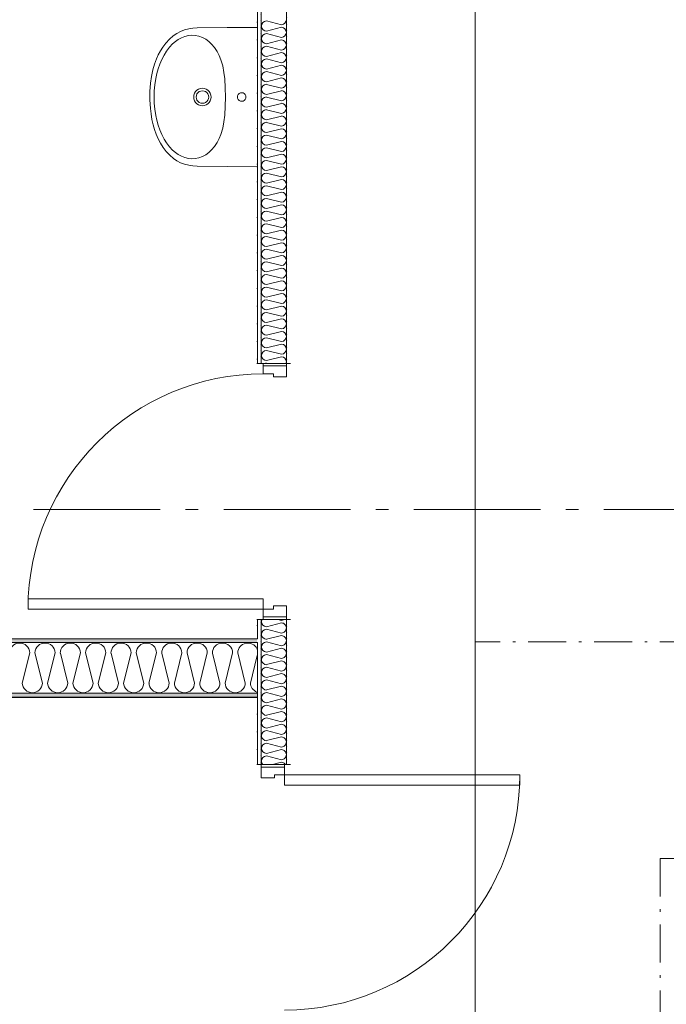
# Model space of a CAD drawing. Units: millimetres. Extents: x 27425 to 136625, y -66423 to 11019.
# Drawn here: x 103120 to 105671, y -9533 to -5648 of the extents above; entities that cross this region are included whole.
import ezdxf

# ---------------------------------------------------------------- set-up
doc = ezdxf.new("R2010")
doc.units = ezdxf.units.MM
doc.header["$LTSCALE"] = 0.5
doc.header["$MEASUREMENT"] = 0
for name, pattern in [('Akselinje', [1500, 1000, -200, 100, -200]), ('Over snittplan', [520, 300, -100, 20, -100]), ('PLINE', [0])]:
    doc.linetypes.add(name, pattern=pattern)
for name, color, linetype in [('234- Vinduer_ dører_ porter(Nye konstruksjoner)', 7, 'Continuous'), ('236- Innvendig kledning og overflate(Nye konstruksjoner)', 7, 'Continuous'), ('242- Ikke-bærende innervegger (Skravur)(Nye konstruksjoner)', 7, 'Continuous'), ('242- Ikke-bærende innervegger(Nye konstruksjoner)', 7, 'Continuous'), ('244- Vinduer_ dører_ foldevegger(Nye konstruksjoner)', 7, 'Continuous'), ('251- Frittbærende dekker(Nye konstruksjoner)', 7, 'Continuous'), ('315- Utstyr for sanitærinstallasjoner(Nye konstruksjoner)', 7, 'Continuous'), ('822- Modullinjer bygning(Nye konstruksjoner)', 7, 'Continuous'), ('_Rømning fluktruter(Nye konstruksjoner)', 7, 'Continuous')]:
    doc.layers.add(name, color=color, linetype=linetype)
doc.linetypes.add('Fasade_Snitt markør copy copy', pattern='A,0,[3,220118 Osane Flerbrukshall PRO 1et1.Shx,S=15.873016,R=0,X=0,Y=0],-2000,0', length=2000)
pattern_1 = [(0, (-1889.67, -72578.16), (0, 70), [])]
pattern_2 = [(270, (-1889.667, -72578.16), (43.30127, 0), [0, -25]), (270, (-1868.016, -72590.66), (43.30127, 0), [0, -25])]

msp = doc.modelspace()

# ---------------------------------------------------------------- hatches: boundary and pattern name
at = {"layer": '242- Ikke-bærende innervegger (Skravur)(Nye konstruksjoner)', "linetype": 'Continuous', "lineweight": 9}
h = msp.add_hatch(dxfattribs=at)
h.set_pattern_fill('Prikker_tett', style=0, pattern_type=2)
h.set_pattern_definition(pattern_2)
h.paths.add_polyline_path([(104173.2, -5230.6), (104173.2, -7004.4), (104188.2, -7004.4), (104188.2, -5230.6)])
h = msp.add_hatch(dxfattribs=at)
h.set_pattern_fill('Membran', style=0, pattern_type=2)
h.set_pattern_definition(pattern_1)
h.paths.add_polyline_path([(104058.2, -5347.6), (104056.2, -5347.6), (104056.2, -7004.4), (104058.2, -7004.4)])
h = msp.add_hatch(dxfattribs=at)
h.set_pattern_fill('Prikker_tett', style=0, pattern_type=2)
h.set_pattern_definition(pattern_2)
h.paths.add_polyline_path([(104058.2, -5345.6), (104058.2, -7004.4), (104073.2, -7004.4), (104073.2, -5345.6)])
h = msp.add_hatch(dxfattribs=at)
h.set_pattern_fill('Membran', style=0, pattern_type=2)
h.set_pattern_definition(pattern_1)
h.paths.add_polyline_path([(104058.2, -8014.4), (104056.2, -8014.4), (104056.2, -8088.6), (104058.2, -8088.6)])
h = msp.add_hatch(dxfattribs=at)
h.set_pattern_fill('Prikker_tett', style=0, pattern_type=2)
h.set_pattern_definition(pattern_2)
h.paths.add_polyline_path([(104073.2, -8014.4), (104058.2, -8014.4), (104058.2, -8090.6), (104073.2, -8090.6)])
h = msp.add_hatch(dxfattribs=at)
h.set_pattern_fill('Prikker_tett', style=0, pattern_type=2)
h.set_pattern_definition(pattern_2)
h.paths.add_polyline_path([(104173.2, -8014.4), (104173.2, -8587), (104188.2, -8587), (104188.2, -8014.4)])
h = msp.add_hatch(dxfattribs=at)
h.set_pattern_fill('Membran', style=0, pattern_type=2)
h.set_pattern_definition(pattern_1)
h.paths.add_polyline_path([(104056.2, -8088.6), (101409.9, -8088.6), (101409.9, -8090.6), (104056.2, -8090.6)])
h = msp.add_hatch(dxfattribs=at)
h.set_pattern_fill('Prikker_tett', style=0, pattern_type=2)
h.set_pattern_definition(pattern_2)
h.paths.add_polyline_path([(104056.2, -8090.6), (101409.9, -8090.6), (101409.9, -8105.6), (104056.2, -8105.6)])
h = msp.add_hatch(dxfattribs=at)
h.set_pattern_fill('Membran', style=0, pattern_type=2)
h.set_pattern_definition(pattern_1)
h.paths.add_polyline_path([(104058.2, -8090.6), (104058.2, -8088.6), (104056.2, -8088.6), (104056.2, -8090.6)])
h = msp.add_hatch(dxfattribs=at)
h.set_pattern_fill('Prikker_tett', style=0, pattern_type=2)
h.set_pattern_definition(pattern_2)
h.paths.add_polyline_path([(104058.2, -8105.6), (104058.2, -8090.6), (104056.2, -8090.6), (104056.2, -8105.6)])
h = msp.add_hatch(dxfattribs=at)
h.set_pattern_fill('Prikker_tett', style=0, pattern_type=2)
h.set_pattern_definition(pattern_2)
h.paths.add_polyline_path([(104073.2, -8105.6), (104073.2, -8090.6), (104058.2, -8090.6), (104058.2, -8105.6)])
h = msp.add_hatch(dxfattribs=at)
h.set_pattern_fill('Prikker_tett', style=0, pattern_type=2)
h.set_pattern_definition(pattern_2)
h.paths.add_polyline_path([(104058.2, -8105.6), (104058.2, -8587), (104073.2, -8587), (104073.2, -8105.6)])
h = msp.add_hatch(dxfattribs=at)
h.set_pattern_fill('Prikker_tett', style=0, pattern_type=2)
h.set_pattern_definition(pattern_2)
h.paths.add_polyline_path([(101409.9, -8320.6), (104056.2, -8320.6), (104056.2, -8305.6), (101409.9, -8305.6)])
h = msp.add_hatch(dxfattribs=at)
h.set_pattern_fill('Prikker_tett', style=0, pattern_type=2)
h.set_pattern_definition(pattern_2)
h.paths.add_polyline_path([(104058.2, -8320.6), (104058.2, -8305.6), (104056.2, -8305.6), (104056.2, -8320.6)])
h = msp.add_hatch(dxfattribs=at)
h.set_pattern_fill('Membran', style=0, pattern_type=2)
h.set_pattern_definition(pattern_1)
h.paths.add_polyline_path([(101409.9, -8322.6), (104056.2, -8322.6), (104056.2, -8320.6), (101409.9, -8320.6)])
h = msp.add_hatch(dxfattribs=at)
h.set_pattern_fill('Membran', style=0, pattern_type=2)
h.set_pattern_definition(pattern_1)
h.paths.add_polyline_path([(104058.2, -8322.6), (104058.2, -8320.6), (104056.2, -8320.6), (104056.2, -8322.6)])
h = msp.add_hatch(dxfattribs=at)
h.set_pattern_fill('Membran', style=0, pattern_type=2)
h.set_pattern_definition(pattern_1)
h.paths.add_polyline_path([(104056.2, -8587), (104058.2, -8587), (104058.2, -8322.6), (104056.2, -8322.6)])

# ---------------------------------------------------------------- linework, layer by layer
at = {"layer": '234- Vinduer_ dører_ porter(Nye konstruksjoner)', "color": 7, "linetype": 'PLINE', "lineweight": 9}
for p, q in [((104081.2, -7045.4), (104081.2, -7004.4)), ((104081.2, -7014.4), (104173.2, -7014.4)), ((104173.2, -7057.4), (104173.2, -7004.4)), ((104121.2, -7045.4), (104081.2, -7045.4)), ((104121.2, -7057.4), (104121.2, -7045.4)), ((104173.2, -7057.4), (104121.2, -7057.4)), ((104081.2, -7933.4), (103153.2, -7933.4)), ((103153.2, -7933.4), (103153.2, -7973.4)), ((104081.2, -8014.4), (104081.2, -7933.4)), ((104121.2, -7973.4), (104121.2, -7961.4)), ((104121.2, -7961.4), (104173.2, -7961.4)), ((104173.2, -7961.4), (104173.2, -8014.4)), ((103153.2, -7973.4), (104121.2, -7973.4)), ((104173.2, -8004.4), (104081.2, -8004.4)), ((104073.2, -8640), (104073.2, -8587)), ((104073.2, -8597), (104165.2, -8597)), ((104165.2, -8587), (104165.2, -8668)), ((104125.2, -8640), (104073.2, -8640)), ((105093.2, -8628), (104125.2, -8628)), ((104125.2, -8628), (104125.2, -8640)), ((105093.2, -8668), (105093.2, -8628)), ((104165.2, -8668), (105093.2, -8668))]:
    msp.add_line(p, q, dxfattribs=at)
for centre, start, end in [((104081.2, -7973.4), 90, 180), ((104165.2, -8628), 270, 0)]:
    msp.add_arc(centre, 928, start, end, dxfattribs=at)
at = {"layer": '236- Innvendig kledning og overflate(Nye konstruksjoner)', "color": 7, "linetype": 'PLINE', "lineweight": 9}
for p, q in [((104058.2, -5345.6), (104058.2, -7004.4)), ((104073.2, -7004.4), (104056.2, -7004.4)), ((104188.2, -7004.4), (104173.2, -7004.4)), ((104073.2, -8014.4), (104056.2, -8014.4)), ((104058.2, -8014.4), (104058.2, -8090.6)), ((104188.2, -8014.4), (104173.2, -8014.4)), ((104058.2, -8090.6), (99555.8, -8090.6)), ((104058.2, -8105.6), (104058.2, -8587)), ((98010, -8322.6), (104056.2, -8322.6)), ((104056.2, -8587), (104073.2, -8587)), ((104173.2, -8587), (104188.2, -8587))]:
    msp.add_line(p, q, dxfattribs=at)
at = {"layer": '242- Ikke-bærende innervegger (Skravur)(Nye konstruksjoner)', "color": 7, "linetype": 'PLINE', "lineweight": 9}
for p, q in [((104093.3, -5653.2), (104153.1, -5668.1)), ((104073.2, -5691.1), (104073.2, -5693.1)), ((104093.3, -5703.2), (104153.1, -5718.1)), ((104153.1, -5678.2), (104094.5, -5692.8)), ((104173.2, -5678.2), (104173.2, -5680.2)), ((104153.1, -5728.2), (104093.3, -5743.1)), ((104093.3, -5753.2), (104153.1, -5768.1)), ((104153.1, -5778.2), (104094.5, -5792.8)), ((104173.2, -5778.2), (104173.2, -5780.2)), ((104073.2, -5791.1), (104073.2, -5793.1)), ((104093.3, -5803.2), (104153.1, -5818.1)), ((104153.1, -5828.2), (104093.3, -5843.1)), ((104093.3, -5853.2), (104153.1, -5868.1)), ((104073.2, -5891.1), (104073.2, -5893.1)), ((104093.3, -5903.2), (104153.1, -5918.1)), ((104153.1, -5878.2), (104094.5, -5892.8)), ((104173.2, -5878.2), (104173.2, -5880.2)), ((104153.1, -5928.2), (104093.3, -5943.1)), ((104093.3, -5953.2), (104153.1, -5968.1)), ((104153.1, -5978.2), (104094.5, -5992.8)), ((104173.2, -5978.2), (104173.2, -5980.2)), ((104073.2, -5991.1), (104073.2, -5993.1)), ((104093.3, -6003.2), (104153.1, -6018.1)), ((104153.1, -6028.2), (104093.3, -6043.1)), ((104093.3, -6053.2), (104153.1, -6068.1)), ((104073.2, -6091.1), (104073.2, -6093.1)), ((104153.1, -6078.2), (104094.5, -6092.8)), ((104173.2, -6078.2), (104173.2, -6080.2)), ((104093.3, -6103.2), (104153.1, -6118.1)), ((104153.1, -6128.2), (104093.3, -6143.1)), ((104093.3, -6153.2), (104153.1, -6168.1)), ((104073.2, -6191.1), (104073.2, -6193.1)), ((104093.3, -6203.2), (104153.1, -6218.1)), ((104153.1, -6178.2), (104094.5, -6192.8)), ((104173.2, -6178.2), (104173.2, -6180.2)), ((104153.1, -6228.2), (104093.3, -6243.1)), ((104093.3, -6253.2), (104153.1, -6268.1)), ((104073.2, -6291.1), (104073.2, -6293.1)), ((104153.1, -6278.2), (104094.5, -6292.8)), ((104173.2, -6278.2), (104173.2, -6280.2)), ((104093.3, -6303.2), (104153.1, -6318.1)), ((104153.1, -6328.2), (104093.3, -6343.1)), ((104093.3, -6353.2), (104153.1, -6368.1)), ((104073.2, -6391.1), (104073.2, -6393.1)), ((104093.3, -6403.2), (104153.1, -6418.1)), ((104153.1, -6378.2), (104094.5, -6392.8)), ((104173.2, -6378.2), (104173.2, -6380.2)), ((104153.1, -6428.2), (104093.3, -6443.1)), ((104093.3, -6453.2), (104153.1, -6468.1)), ((104153.1, -6478.2), (104094.5, -6492.8)), ((104173.2, -6478.2), (104173.2, -6480.2)), ((104073.2, -6491.1), (104073.2, -6493.1)), ((104093.3, -6503.2), (104153.1, -6518.1)), ((104153.1, -6528.2), (104093.3, -6543.1)), ((104093.3, -6553.2), (104153.1, -6568.1)), ((104073.2, -6591.1), (104073.2, -6593.1)), ((104093.3, -6603.2), (104153.1, -6618.1)), ((104153.1, -6578.2), (104094.5, -6592.8)), ((104173.2, -6578.2), (104173.2, -6580.2)), ((104153.1, -6628.2), (104093.3, -6643.1)), ((104093.3, -6653.2), (104153.1, -6668.1)), ((104153.1, -6678.2), (104094.5, -6692.8)), ((104173.2, -6678.2), (104173.2, -6680.2)), ((104073.2, -6691.1), (104073.2, -6693.1)), ((104093.3, -6703.2), (104153.1, -6718.1)), ((104153.1, -6728.2), (104093.3, -6743.1)), ((104093.3, -6753.2), (104153.1, -6768.1)), ((104073.2, -6791.1), (104073.2, -6793.1)), ((104153.1, -6778.2), (104094.5, -6792.8)), ((104173.2, -6778.2), (104173.2, -6780.2)), ((104093.3, -6803.2), (104153.1, -6818.1)), ((104153.1, -6828.2), (104093.3, -6843.1)), ((104093.3, -6853.2), (104153.1, -6868.1)), ((104073.2, -6891.1), (104073.2, -6893.1)), ((104093.3, -6903.2), (104153.1, -6918.1)), ((104153.1, -6878.2), (104094.5, -6892.8)), ((104173.2, -6878.2), (104173.2, -6880.2)), ((104153.1, -6928.2), (104093.3, -6943.1)), ((104093.3, -6953.2), (104153.1, -6968.1)), ((104073.2, -6991.1), (104073.2, -6993.1)), ((104153.1, -6978.2), (104094.5, -6992.8)), ((104093.3, -7003.2), (104098.3, -7004.4)), ((104075.7, -8015.7), (104074.2, -8023.1)), ((104074.2, -8023.1), (104075.7, -8030.6)), ((104076.5, -8014.4), (104075.7, -8015.7)), ((104075.7, -8030.6), (104079.8, -8037)), ((104079.8, -8037), (104085.9, -8041.3)), ((104085.9, -8041.3), (104093.3, -8043.1)), ((104153.1, -8028.2), (104093.3, -8043.1)), ((104138.3, -8014.4), (104153.1, -8018.1)), ((104153.1, -8018.1), (104156.9, -8017.6)), ((104156.9, -8028.7), (104153.1, -8028.2)), ((104156.9, -8017.6), (104160.5, -8016.3)), ((104160.5, -8029.9), (104156.9, -8028.7)), ((104160.5, -8016.3), (104163.8, -8014.4)), ((104163.8, -8031.8), (104160.5, -8029.9)), ((104163.8, -8014.4), (104163.9, -8014.4)), ((104166.7, -8034.3), (104163.8, -8031.8)), ((104169, -8037.3), (104166.7, -8034.3)), ((104170.8, -8040.7), (104169, -8037.3)), ((104171.9, -8044.3), (104170.8, -8040.7)), ((104075.5, -8066.1), (104074.2, -8073.7)), ((104074.2, -8073.7), (104076, -8081.3)), ((104079.6, -8059.5), (104075.5, -8066.1)), ((104085.8, -8055), (104079.6, -8059.5)), ((104093.3, -8053.2), (104085.8, -8055)), ((104093.3, -8053.2), (104153.1, -8068.1)), ((104153.1, -8078.2), (104094.5, -8092.8)), ((104153.1, -8068.1), (104156.9, -8067.6)), ((104156.9, -8078.7), (104153.1, -8078.2)), ((104156.9, -8067.6), (104160.5, -8066.3)), ((104160.5, -8079.9), (104156.9, -8078.7)), ((104160.5, -8066.3), (104163.8, -8064.4)), ((104163.8, -8081.8), (104160.5, -8079.9)), ((104163.8, -8064.4), (104166.7, -8062)), ((104166.7, -8062), (104169, -8059)), ((104169, -8059), (104170.8, -8055.6)), ((104170.8, -8055.6), (104171.9, -8051.9)), ((104172.2, -8048.1), (104171.9, -8044.3)), ((104171.9, -8051.9), (104172.2, -8048.1)), ((104173.2, -8078.2), (104173.2, -8080.2)), ((103284.4, -8105.6), (103280.4, -8105.6)), ((103484.4, -8105.6), (103480.4, -8105.6)), ((103684.4, -8105.6), (103680.4, -8105.6)), ((104073.2, -8091.1), (104073.2, -8093.1)), ((104075.7, -8115.7), (104074.2, -8123.1)), ((104079.8, -8109.3), (104075.7, -8115.7)), ((104076, -8081.3), (104080.4, -8087.6)), ((104085.9, -8104.9), (104079.8, -8109.3)), ((104080.4, -8087.6), (104086.9, -8091.7)), ((104093.3, -8103.2), (104085.9, -8104.9)), ((104086.9, -8091.7), (104094.5, -8093.1)), ((104093.3, -8103.2), (104153.1, -8118.1)), ((104153.1, -8118.1), (104156.9, -8117.6)), ((104156.9, -8117.6), (104160.5, -8116.3)), ((104160.5, -8116.3), (104163.8, -8114.4)), ((104166.7, -8084.3), (104163.8, -8081.8)), ((104163.8, -8114.4), (104166.7, -8112)), ((104169, -8087.3), (104166.7, -8084.3)), ((104166.7, -8112), (104169, -8109)), ((104170.8, -8090.7), (104169, -8087.3)), ((104169, -8109), (104170.8, -8105.6)), ((104171.9, -8094.3), (104170.8, -8090.7)), ((104170.8, -8105.6), (104171.9, -8101.9)), ((104172.2, -8098.1), (104171.9, -8094.3)), ((104171.9, -8101.9), (104172.2, -8098.1)), ((103160.3, -8145.7), (103130.4, -8265.4)), ((103210.3, -8265.4), (103180.4, -8145.7)), ((103260.3, -8145.7), (103230.4, -8265.4)), ((103310.3, -8265.4), (103281, -8148.1)), ((103360.3, -8145.7), (103330.4, -8265.4)), ((103410.3, -8265.4), (103380.4, -8145.7)), ((103460.3, -8145.7), (103430.4, -8265.4)), ((103510.3, -8265.4), (103481, -8148.1)), ((103560.3, -8145.7), (103530.4, -8265.4)), ((103610.3, -8265.4), (103580.4, -8145.7)), ((103660.3, -8145.7), (103630.4, -8265.4)), ((103710.3, -8265.4), (103681, -8148.1)), ((103760.3, -8145.7), (103730.4, -8265.4)), ((103810.3, -8265.4), (103780.4, -8145.7)), ((103860.3, -8145.7), (103830.4, -8265.4)), ((103910.3, -8265.4), (103881, -8148.1)), ((103960.3, -8145.7), (103930.4, -8265.4)), ((104010.3, -8265.4), (103980.4, -8145.7)), ((104056.8, -8131), (104056.2, -8130.2)), ((104058.2, -8154.1), (104056.2, -8162.1)), ((104058.2, -8137), (104056.8, -8131)), ((104074.2, -8123.1), (104075.7, -8130.6)), ((104075.7, -8130.6), (104079.8, -8137)), ((104085.8, -8155), (104079.6, -8159.5)), ((104079.8, -8137), (104085.9, -8141.3)), ((104093.3, -8153.2), (104085.8, -8155)), ((104085.9, -8141.3), (104093.3, -8143.1)), ((104153.1, -8128.2), (104093.3, -8143.1)), ((104093.3, -8153.2), (104153.1, -8168.1)), ((104156.9, -8128.7), (104153.1, -8128.2)), ((104160.5, -8129.9), (104156.9, -8128.7)), ((104163.8, -8131.8), (104160.5, -8129.9)), ((104166.7, -8134.3), (104163.8, -8131.8)), ((104169, -8137.3), (104166.7, -8134.3)), ((104170.8, -8140.7), (104169, -8137.3)), ((104169, -8159), (104170.8, -8155.6)), ((104171.9, -8144.3), (104170.8, -8140.7)), ((104170.8, -8155.6), (104171.9, -8151.9)), ((104172.2, -8148.1), (104171.9, -8144.3)), ((104171.9, -8151.9), (104172.2, -8148.1)), ((104056.2, -8162.1), (104030.4, -8265.4)), ((104073.2, -8191.1), (104073.2, -8193.1)), ((104075.5, -8166.1), (104074.2, -8173.7)), ((104074.2, -8173.7), (104076, -8181.3)), ((104079.6, -8159.5), (104075.5, -8166.1)), ((104076, -8181.3), (104080.4, -8187.6)), ((104080.4, -8187.6), (104086.9, -8191.7)), ((104086.9, -8191.7), (104094.5, -8193.1)), ((104153.1, -8178.2), (104094.5, -8192.8)), ((104153.1, -8168.1), (104156.9, -8167.6)), ((104156.9, -8178.7), (104153.1, -8178.2)), ((104156.9, -8167.6), (104160.5, -8166.3)), ((104160.5, -8179.9), (104156.9, -8178.7)), ((104160.5, -8166.3), (104163.8, -8164.4)), ((104163.8, -8181.8), (104160.5, -8179.9)), ((104163.8, -8164.4), (104166.7, -8162)), ((104166.7, -8184.3), (104163.8, -8181.8)), ((104166.7, -8162), (104169, -8159)), ((104169, -8187.3), (104166.7, -8184.3)), ((104170.8, -8190.7), (104169, -8187.3)), ((104171.9, -8194.3), (104170.8, -8190.7)), ((104172.2, -8198.1), (104171.9, -8194.3)), ((104173.2, -8178.2), (104173.2, -8180.2)), ((104075.7, -8215.7), (104074.2, -8223.1)), ((104074.2, -8223.1), (104075.7, -8230.6)), ((104079.8, -8209.3), (104075.7, -8215.7)), ((104075.7, -8230.6), (104079.8, -8237)), ((104085.9, -8204.9), (104079.8, -8209.3)), ((104093.3, -8203.2), (104085.9, -8204.9)), ((104093.3, -8203.2), (104153.1, -8218.1)), ((104153.1, -8228.2), (104093.3, -8243.1)), ((104153.1, -8218.1), (104156.9, -8217.6)), ((104156.9, -8228.7), (104153.1, -8228.2)), ((104156.9, -8217.6), (104160.5, -8216.3)), ((104160.5, -8229.9), (104156.9, -8228.7)), ((104160.5, -8216.3), (104163.8, -8214.4)), ((104163.8, -8231.8), (104160.5, -8229.9)), ((104163.8, -8214.4), (104166.7, -8212)), ((104166.7, -8234.3), (104163.8, -8231.8)), ((104166.7, -8212), (104169, -8209)), ((104169, -8237.3), (104166.7, -8234.3)), ((104169, -8209), (104170.8, -8205.6)), ((104170.8, -8205.6), (104171.9, -8201.9)), ((104171.9, -8201.9), (104172.2, -8198.1)), ((104075.5, -8266.1), (104074.2, -8273.7)), ((104074.2, -8273.7), (104076, -8281.3)), ((104079.6, -8259.5), (104075.5, -8266.1)), ((104085.8, -8255), (104079.6, -8259.5)), ((104079.8, -8237), (104085.9, -8241.3)), ((104093.3, -8253.2), (104085.8, -8255)), ((104085.9, -8241.3), (104093.3, -8243.1)), ((104093.3, -8253.2), (104153.1, -8268.1)), ((104153.1, -8268.1), (104156.9, -8267.6)), ((104156.9, -8267.6), (104160.5, -8266.3)), ((104160.5, -8266.3), (104163.8, -8264.4)), ((104163.8, -8264.4), (104166.7, -8262)), ((104166.7, -8262), (104169, -8259)), ((104170.8, -8240.7), (104169, -8237.3)), ((104169, -8259), (104170.8, -8255.6)), ((104171.9, -8244.3), (104170.8, -8240.7)), ((104170.8, -8255.6), (104171.9, -8251.9)), ((104172.2, -8248.1), (104171.9, -8244.3)), ((104171.9, -8251.9), (104172.2, -8248.1)), ((103310.3, -8305.6), (103306.3, -8305.6)), ((103510.3, -8305.6), (103506.3, -8305.6)), ((103710.3, -8305.6), (103706.3, -8305.6)), ((103910.3, -8305.6), (103906.3, -8305.6)), ((104056.2, -8300.9), (104058.2, -8301.5)), ((104073.2, -8291.1), (104073.2, -8293.1)), ((104079.8, -8309.3), (104075.7, -8315.7)), ((104076, -8281.3), (104080.4, -8287.6)), ((104085.9, -8304.9), (104079.8, -8309.3)), ((104080.4, -8287.6), (104086.9, -8291.7)), ((104093.3, -8303.2), (104085.9, -8304.9)), ((104086.9, -8291.7), (104094.5, -8293.1)), ((104093.3, -8303.2), (104153.1, -8318.1)), ((104153.1, -8278.2), (104094.5, -8292.8)), ((104156.9, -8278.7), (104153.1, -8278.2)), ((104160.5, -8279.9), (104156.9, -8278.7)), ((104163.8, -8281.8), (104160.5, -8279.9)), ((104166.7, -8284.3), (104163.8, -8281.8)), ((104163.8, -8314.4), (104166.7, -8312)), ((104169, -8287.3), (104166.7, -8284.3)), ((104166.7, -8312), (104169, -8309)), ((104170.8, -8290.7), (104169, -8287.3)), ((104169, -8309), (104170.8, -8305.6)), ((104171.9, -8294.3), (104170.8, -8290.7)), ((104170.8, -8305.6), (104171.9, -8301.9)), ((104172.2, -8298.1), (104171.9, -8294.3)), ((104171.9, -8301.9), (104172.2, -8298.1)), ((104173.2, -8278.2), (104173.2, -8280.2)), ((104075.7, -8315.7), (104074.2, -8323.1)), ((104074.2, -8323.1), (104075.7, -8330.6)), ((104075.7, -8330.6), (104079.8, -8337)), ((104079.8, -8337), (104085.9, -8341.3)), ((104085.9, -8341.3), (104093.3, -8343.1)), ((104153.1, -8328.2), (104093.3, -8343.1)), ((104153.1, -8318.1), (104156.9, -8317.6)), ((104156.9, -8328.7), (104153.1, -8328.2)), ((104156.9, -8317.6), (104160.5, -8316.3)), ((104160.5, -8329.9), (104156.9, -8328.7)), ((104160.5, -8316.3), (104163.8, -8314.4)), ((104163.8, -8331.8), (104160.5, -8329.9)), ((104166.7, -8334.3), (104163.8, -8331.8)), ((104169, -8337.3), (104166.7, -8334.3)), ((104170.8, -8340.7), (104169, -8337.3)), ((104171.9, -8344.3), (104170.8, -8340.7)), ((104170.8, -8355.6), (104171.9, -8351.9)), ((104172.2, -8348.1), (104171.9, -8344.3)), ((104171.9, -8351.9), (104172.2, -8348.1)), ((104073.2, -8391.1), (104073.2, -8393.1)), ((104075.5, -8366.1), (104074.2, -8373.7)), ((104074.2, -8373.7), (104076, -8381.3)), ((104079.6, -8359.5), (104075.5, -8366.1)), ((104076, -8381.3), (104080.4, -8387.6)), ((104085.8, -8355), (104079.6, -8359.5)), ((104080.4, -8387.6), (104086.9, -8391.7)), ((104093.3, -8353.2), (104085.8, -8355)), ((104093.3, -8353.2), (104153.1, -8368.1)), ((104153.1, -8378.2), (104094.5, -8392.8)), ((104153.1, -8368.1), (104156.9, -8367.6)), ((104156.9, -8378.7), (104153.1, -8378.2)), ((104156.9, -8367.6), (104160.5, -8366.3)), ((104160.5, -8379.9), (104156.9, -8378.7)), ((104160.5, -8366.3), (104163.8, -8364.4)), ((104163.8, -8381.8), (104160.5, -8379.9)), ((104163.8, -8364.4), (104166.7, -8362)), ((104166.7, -8384.3), (104163.8, -8381.8)), ((104166.7, -8362), (104169, -8359)), ((104169, -8387.3), (104166.7, -8384.3)), ((104169, -8359), (104170.8, -8355.6)), ((104170.8, -8390.7), (104169, -8387.3)), ((104171.9, -8394.3), (104170.8, -8390.7)), ((104173.2, -8378.2), (104173.2, -8380.2)), ((104075.7, -8415.7), (104074.2, -8423.1)), ((104074.2, -8423.1), (104075.7, -8430.6)), ((104079.8, -8409.3), (104075.7, -8415.7)), ((104085.9, -8404.9), (104079.8, -8409.3)), ((104093.3, -8403.2), (104085.9, -8404.9)), ((104086.9, -8391.7), (104094.5, -8393.1)), ((104093.3, -8403.2), (104153.1, -8418.1)), ((104153.1, -8428.2), (104093.3, -8443.1)), ((104153.1, -8418.1), (104156.9, -8417.6)), ((104156.9, -8428.7), (104153.1, -8428.2)), ((104156.9, -8417.6), (104160.5, -8416.3)), ((104160.5, -8429.9), (104156.9, -8428.7)), ((104160.5, -8416.3), (104163.8, -8414.4)), ((104163.8, -8431.8), (104160.5, -8429.9)), ((104163.8, -8414.4), (104166.7, -8412)), ((104166.7, -8412), (104169, -8409)), ((104169, -8409), (104170.8, -8405.6)), ((104170.8, -8405.6), (104171.9, -8401.9)), ((104172.2, -8398.1), (104171.9, -8394.3)), ((104171.9, -8401.9), (104172.2, -8398.1)), ((104075.5, -8466.1), (104074.2, -8473.7)), ((104079.6, -8459.5), (104075.5, -8466.1)), ((104075.7, -8430.6), (104079.8, -8437)), ((104085.8, -8455), (104079.6, -8459.5)), ((104079.8, -8437), (104085.9, -8441.3)), ((104093.3, -8453.2), (104085.8, -8455)), ((104085.9, -8441.3), (104093.3, -8443.1)), ((104093.3, -8453.2), (104153.1, -8468.1)), ((104153.1, -8468.1), (104156.9, -8467.6)), ((104156.9, -8467.6), (104160.5, -8466.3)), ((104160.5, -8466.3), (104163.8, -8464.4)), ((104166.7, -8434.3), (104163.8, -8431.8)), ((104163.8, -8464.4), (104166.7, -8462)), ((104169, -8437.3), (104166.7, -8434.3)), ((104166.7, -8462), (104169, -8459)), ((104170.8, -8440.7), (104169, -8437.3)), ((104169, -8459), (104170.8, -8455.6)), ((104171.9, -8444.3), (104170.8, -8440.7)), ((104170.8, -8455.6), (104171.9, -8451.9)), ((104172.2, -8448.1), (104171.9, -8444.3)), ((104171.9, -8451.9), (104172.2, -8448.1)), ((104073.2, -8491.1), (104073.2, -8493.1)), ((104074.2, -8473.7), (104076, -8481.3)), ((104076, -8481.3), (104080.4, -8487.6)), ((104085.9, -8504.9), (104079.8, -8509.3)), ((104080.4, -8487.6), (104086.9, -8491.7)), ((104093.3, -8503.2), (104085.9, -8504.9)), ((104086.9, -8491.7), (104094.5, -8493.1)), ((104093.3, -8503.2), (104153.1, -8518.1)), ((104153.1, -8478.2), (104094.5, -8492.8)), ((104156.9, -8478.7), (104153.1, -8478.2)), ((104160.5, -8479.9), (104156.9, -8478.7)), ((104163.8, -8481.8), (104160.5, -8479.9)), ((104166.7, -8484.3), (104163.8, -8481.8)), ((104169, -8487.3), (104166.7, -8484.3)), ((104170.8, -8490.7), (104169, -8487.3)), ((104169, -8509), (104170.8, -8505.6)), ((104171.9, -8494.3), (104170.8, -8490.7)), ((104170.8, -8505.6), (104171.9, -8501.9)), ((104172.2, -8498.1), (104171.9, -8494.3)), ((104171.9, -8501.9), (104172.2, -8498.1)), ((104075.7, -8515.7), (104074.2, -8523.1)), ((104074.2, -8523.1), (104075.7, -8530.6)), ((104079.8, -8509.3), (104075.7, -8515.7)), ((104075.7, -8530.6), (104079.8, -8537)), ((104079.8, -8537), (104085.9, -8541.3)), ((104085.9, -8541.3), (104093.3, -8543.1)), ((104153.1, -8528.2), (104093.3, -8543.1)), ((104153.1, -8518.1), (104156.9, -8517.6)), ((104156.9, -8528.7), (104153.1, -8528.2)), ((104156.9, -8517.6), (104160.5, -8516.3)), ((104160.5, -8529.9), (104156.9, -8528.7)), ((104160.5, -8516.3), (104163.8, -8514.4)), ((104163.8, -8531.8), (104160.5, -8529.9)), ((104163.8, -8514.4), (104166.7, -8512)), ((104166.7, -8534.3), (104163.8, -8531.8)), ((104166.7, -8512), (104169, -8509)), ((104169, -8537.3), (104166.7, -8534.3)), ((104170.8, -8540.7), (104169, -8537.3)), ((104171.9, -8544.3), (104170.8, -8540.7)), ((104172.2, -8548.1), (104171.9, -8544.3)), ((104075.5, -8566.1), (104074.2, -8573.7)), ((104074.2, -8573.7), (104076, -8581.3)), ((104079.6, -8559.5), (104075.5, -8566.1)), ((104076, -8581.3), (104080, -8587)), ((104085.8, -8555), (104079.6, -8559.5)), ((104093.3, -8553.2), (104085.8, -8555)), ((104093.3, -8553.2), (104153.1, -8568.1)), ((104153.1, -8578.2), (104117.9, -8587)), ((104153.1, -8568.1), (104156.9, -8567.6)), ((104156.9, -8578.7), (104153.1, -8578.2)), ((104156.9, -8567.6), (104160.5, -8566.3)), ((104160.5, -8579.9), (104156.9, -8578.7)), ((104160.5, -8566.3), (104163.8, -8564.4)), ((104163.8, -8581.8), (104160.5, -8579.9)), ((104163.8, -8564.4), (104166.7, -8562)), ((104166.7, -8584.3), (104163.8, -8581.8)), ((104166.7, -8562), (104169, -8559)), ((104168.8, -8587), (104166.7, -8584.3)), ((104169, -8559), (104170.8, -8555.6)), ((104170.8, -8555.6), (104171.9, -8551.9)), ((104171.9, -8551.9), (104172.2, -8548.1))]:
    msp.add_line(p, q, dxfattribs=at)
for centre, radius, start, end in [((104094.2, -5673.1), 20, 92.6252, 270.7332), ((104152.2, -5648.1), 20, 272.6252, 0), ((104094.2, -5723.1), 20, 92.6252, 267.3748), ((104152.2, -5698.1), 20, 0, 87.3748), ((104152.2, -5698.1), 20, 272.6252, 0), ((104152.2, -5748.1), 20, 0, 87.3748), ((104152.2, -5748.1), 20, 272.6252, 0), ((104094.2, -5773.1), 20, 92.6252, 270.7332), ((104152.2, -5798.1), 20, 0, 87.3748), ((104094.2, -5823.1), 20, 92.6252, 267.3748), ((104152.2, -5798.1), 20, 272.6252, 0), ((104094.2, -5873.1), 20, 92.6252, 270.7332), ((104152.2, -5848.1), 20, 0, 87.3748), ((104152.2, -5848.1), 20, 272.6252, 0), ((104094.2, -5923.1), 20, 92.6252, 267.3748), ((104152.2, -5898.1), 20, 0, 87.3748), ((104152.2, -5898.1), 20, 272.6252, 0), ((104152.2, -5948.1), 20, 0, 87.3748), ((104094.2, -5973.1), 20, 92.6252, 270.7332), ((104152.2, -5948.1), 20, 272.6252, 0), ((104152.2, -5998.1), 20, 0, 87.3748), ((104094.2, -6023.1), 20, 92.6252, 267.3748), ((104152.2, -5998.1), 20, 272.6252, 0), ((104094.2, -6073.1), 20, 92.6252, 270.7332), ((104152.2, -6048.1), 20, 0, 87.3748), ((104152.2, -6048.1), 20, 272.6252, 0), ((104152.2, -6098.1), 20, 0, 87.3748), ((104152.2, -6098.1), 20, 272.6252, 0), ((104094.2, -6123.1), 20, 92.6252, 267.3748), ((104152.2, -6148.1), 20, 0, 87.3748), ((104094.2, -6173.1), 20, 92.6252, 270.7332), ((104152.2, -6148.1), 20, 272.6252, 0), ((104094.2, -6223.1), 20, 92.6252, 267.3748), ((104152.2, -6198.1), 20, 0, 87.3748), ((104152.2, -6198.1), 20, 272.6252, 0), ((104094.2, -6273.1), 20, 92.6252, 270.7332), ((104152.2, -6248.1), 20, 0, 87.3748), ((104152.2, -6248.1), 20, 272.6252, 0), ((104152.2, -6298.1), 20, 0, 87.3748), ((104094.2, -6323.1), 20, 92.6252, 267.3748), ((104152.2, -6298.1), 20, 272.6252, 0), ((104152.2, -6348.1), 20, 0, 87.3748), ((104094.2, -6373.1), 20, 92.6252, 270.7332), ((104152.2, -6348.1), 20, 272.6252, 0), ((104094.2, -6423.1), 20, 92.6252, 267.3748), ((104152.2, -6398.1), 20, 0, 87.3748), ((104152.2, -6398.1), 20, 272.6252, 0), ((104152.2, -6448.1), 20, 0, 87.3748), ((104152.2, -6448.1), 20, 272.6252, 0), ((104094.2, -6473.1), 20, 92.6252, 270.7332), ((104152.2, -6498.1), 20, 0, 87.3748), ((104094.2, -6523.1), 20, 92.6252, 267.3748), ((104152.2, -6498.1), 20, 272.6252, 0), ((104094.2, -6573.1), 20, 92.6252, 270.7332), ((104152.2, -6548.1), 20, 0, 87.3748), ((104152.2, -6548.1), 20, 272.6252, 0), ((104094.2, -6623.1), 20, 92.6252, 267.3748), ((104152.2, -6598.1), 20, 0, 87.3748), ((104152.2, -6598.1), 20, 272.6252, 0), ((104152.2, -6648.1), 20, 0, 87.3748), ((104094.2, -6673.1), 20, 92.6252, 270.7332), ((104152.2, -6648.1), 20, 272.6252, 0), ((104152.2, -6698.1), 20, 0, 87.3748), ((104094.2, -6723.1), 20, 92.6252, 267.3748), ((104152.2, -6698.1), 20, 272.6252, 0), ((104094.2, -6773.1), 20, 92.6252, 270.7332), ((104152.2, -6748.1), 20, 0, 87.3748), ((104152.2, -6748.1), 20, 272.6252, 0), ((104152.2, -6798.1), 20, 0, 87.3748), ((104152.2, -6798.1), 20, 272.6252, 0), ((104094.2, -6823.1), 20, 92.6252, 267.3748), ((104152.2, -6848.1), 20, 0, 87.3748), ((104094.2, -6873.1), 20, 92.6252, 270.7332), ((104152.2, -6848.1), 20, 272.6252, 0), ((104094.2, -6923.1), 20, 92.6252, 267.3748), ((104152.2, -6898.1), 20, 0, 87.3748), ((104152.2, -6898.1), 20, 272.6252, 0), ((104094.2, -6973.1), 20, 92.6252, 270.7332), ((104152.2, -6948.1), 20, 0, 87.3748), ((104152.2, -6948.1), 20, 272.6252, 0), ((104152.2, -6998.1), 20, 0, 87.3748), ((104094.2, -7023.1), 20, 92.6252, 110.4233), ((104152.2, -6998.1), 20, 341.7683, 0), ((103120.4, -8147.6), 40, 2.6252, 180.7332), ((103220.4, -8147.6), 40, 2.6252, 177.3748), ((103320.4, -8147.6), 40, 2.6252, 180.7332), ((103420.4, -8147.6), 40, 2.6252, 177.3748), ((103520.4, -8147.6), 40, 2.6252, 180.7332), ((103620.4, -8147.6), 40, 2.6252, 177.3748), ((103720.4, -8147.6), 40, 2.6252, 180.7332), ((103820.4, -8147.6), 40, 2.6252, 177.3748), ((103920.4, -8147.6), 40, 2.6252, 180.7332), ((104020.4, -8147.6), 40, 26.3113, 177.3748), ((103170.4, -8263.6), 40, 182.6252, 270), ((103170.4, -8263.6), 40, 270, 357.3748), ((103270.4, -8263.6), 40, 182.6252, 270), ((103270.4, -8263.6), 40, 270, 357.3748), ((103370.4, -8263.6), 40, 182.6252, 270), ((103370.4, -8263.6), 40, 270, 357.3748), ((103470.4, -8263.6), 40, 182.6252, 270), ((103470.4, -8263.6), 40, 270, 357.3748), ((103570.4, -8263.6), 40, 182.6252, 270), ((103570.4, -8263.6), 40, 270, 357.3748), ((103670.4, -8263.6), 40, 182.6252, 270), ((103670.4, -8263.6), 40, 270, 357.3748), ((103770.4, -8263.6), 40, 182.6252, 270), ((103770.4, -8263.6), 40, 270, 357.3748), ((103870.4, -8263.6), 40, 182.6252, 270), ((103870.4, -8263.6), 40, 270, 357.3748), ((103970.4, -8263.6), 40, 182.6252, 270), ((103970.4, -8263.6), 40, 270, 357.3748), ((104070.4, -8263.6), 40, 182.6252, 249.2923)]:
    msp.add_arc(centre, radius, start, end, dxfattribs=at)
at = {"layer": '242- Ikke-bærende innervegger(Nye konstruksjoner)', "color": 7, "linetype": 'PLINE', "lineweight": 9}
for p, q in [((104173.2, -7004.4), (104173.2, -5230.6)), ((104073.2, -5330.6), (104073.2, -7004.4)), ((104073.2, -8014.4), (104073.2, -8587)), ((104173.2, -8587), (104173.2, -8014.4)), ((104058.2, -8105.6), (98095, -8105.6)), ((97895, -8305.6), (104058.2, -8305.6)), ((97895, -8320.6), (104058.2, -8320.6))]:
    msp.add_line(p, q, dxfattribs=at)
at = {"layer": '242- Ikke-bærende innervegger(Nye konstruksjoner)', "color": 7, "linetype": 'Over snittplan', "lineweight": 9}
for p, q in [((105767, -8958.3), (105647, -8958.3)), ((105647, -8958.3), (105647, -22338.3))]:
    msp.add_line(p, q, dxfattribs=at)
at = {"layer": '244- Vinduer_ dører_ foldevegger(Nye konstruksjoner)', "color": 7, "linetype": 'PLINE', "lineweight": 9}
for p, q in [((104173.2, -7004.4), (104073.2, -7004.4)), ((104173.2, -8014.4), (104073.2, -8014.4)), ((104073.2, -8587), (104173.2, -8587))]:
    msp.add_line(p, q, dxfattribs=at)
at = {"layer": '251- Frittbærende dekker(Nye konstruksjoner)', "color": 7, "linetype": 'Over snittplan', "lineweight": 9}
for p, q in [((106576.1, -8102.4), (104917, -8102.4)), ((104917, -8102.4), (104917, -47980.6))]:
    msp.add_line(p, q, dxfattribs=at)
at = {"layer": '315- Utstyr for sanitærinstallasjoner(Nye konstruksjoner)', "color": 7, "linetype": 'PLINE', "lineweight": 9}
for p, q in [((103726.2, -5711.8), (103739.9, -5702.3)), ((103739.9, -5702.3), (103754.9, -5694.4)), ((103754.9, -5694.4), (103770.7, -5688.1)), ((103770.7, -5688.1), (103786.9, -5684)), ((103785.6, -5711), (103799.4, -5709.7)), ((103786.9, -5684), (103803.5, -5681.5)), ((103799.4, -5709.7), (103813.1, -5710.2)), ((103803.5, -5681.5), (103820.1, -5680.6)), ((103813.1, -5710.2), (103826.8, -5713.1)), ((103820.1, -5680.6), (103938.2, -5678.6)), ((103938.2, -5678.6), (104056.2, -5678.6)), ((103684.6, -5756.7), (103697.1, -5740.5)), ((103697.1, -5740.5), (103710.8, -5725.5)), ((103710.8, -5725.5), (103726.2, -5711.8)), ((103711.2, -5757.1), (103723.7, -5743.4)), ((103723.7, -5743.4), (103734.5, -5734.3)), ((103734.5, -5734.3), (103746.1, -5725.9)), ((103746.1, -5725.9), (103759, -5719.3)), ((103759, -5719.3), (103772.3, -5713.9)), ((103772.3, -5713.9), (103785.6, -5711)), ((103826.8, -5713.1), (103840.9, -5718.1)), ((103840.9, -5718.1), (103854.2, -5725.1)), ((103854.2, -5725.1), (103866.7, -5733.8)), ((103866.7, -5733.8), (103877.5, -5744.2)), ((103877.5, -5744.2), (103889.1, -5758.4)), ((103660.1, -5802.8), (103667.2, -5786.6)), ((103667.2, -5786.6), (103675.5, -5771.3)), ((103675.5, -5771.3), (103684.6, -5756.7)), ((103680.9, -5804.9), (103690, -5787.5)), ((103690, -5787.5), (103699.6, -5771.7)), ((103699.6, -5771.7), (103711.2, -5757.1)), ((103889.1, -5758.4), (103899.1, -5773.3)), ((103899.1, -5773.3), (103907.4, -5789.1)), ((103646, -5845.7), (103652.2, -5824)), ((103652.2, -5824), (103660.1, -5802.8)), ((103666.8, -5841.9), (103673, -5823.2)), ((103673, -5823.2), (103680.9, -5804.9)), ((103907.4, -5789.1), (103914.1, -5806.2)), ((103914.1, -5806.2), (103921.1, -5830.7)), ((103640.6, -5871.8), (103646, -5845.7)), ((103657.2, -5880.6), (103661.4, -5861)), ((103661.4, -5861), (103666.8, -5841.9)), ((103921.1, -5830.7), (103926.1, -5856.1)), ((103926.1, -5856.1), (103929, -5881.4)), ((103634.3, -5931.3), (103636.8, -5898)), ((103636.8, -5898), (103640.6, -5871.8)), ((103651.4, -5928.8), (103653.9, -5904.7)), ((103653.9, -5904.7), (103657.2, -5880.6)), ((103929, -5881.4), (103931.1, -5917.2)), ((103633.9, -5965), (103634.3, -5931.3)), ((103651, -5953.3), (103651.4, -5928.8)), ((103807.6, -5945.4), (103810.1, -5938.4)), ((103810.1, -5938.4), (103814.2, -5931.7)), ((103814.2, -5931.7), (103819.6, -5926.3)), ((103819.6, -5940.8), (103817.5, -5946.7)), ((103819.6, -5926.3), (103826.3, -5922.1)), ((103823.8, -5935.9), (103819.6, -5940.8)), ((103828.8, -5932.1), (103823.8, -5935.9)), ((103826.3, -5922.1), (103833.3, -5919.6)), ((103834.6, -5929.6), (103828.8, -5932.1)), ((103833.3, -5919.6), (103841.2, -5918.8)), ((103841.2, -5928.8), (103834.6, -5929.6)), ((103841.2, -5918.8), (103848.7, -5919.6)), ((103847.5, -5929.6), (103841.2, -5928.8)), ((103853.3, -5932.1), (103847.5, -5929.6)), ((103848.7, -5919.6), (103855.8, -5922.1)), ((103858.3, -5935.9), (103853.3, -5932.1)), ((103855.8, -5922.1), (103862.4, -5926.3)), ((103862.4, -5940.8), (103858.3, -5935.9)), ((103862.4, -5926.3), (103867.8, -5931.7)), ((103864.9, -5946.7), (103862.4, -5940.8)), ((103867.8, -5931.7), (103872, -5938.4)), ((103872, -5938.4), (103874.5, -5945.4)), ((103931.1, -5917.2), (103931.9, -5953.3)), ((103979.9, -5948), (103982.4, -5943.1)), ((103982.4, -5943.1), (103986, -5939.5)), ((103986, -5939.5), (103990.9, -5937)), ((103990.9, -5937), (103996.2, -5936.2)), ((103996.2, -5936.2), (104001.5, -5937)), ((104001.5, -5937), (104006, -5939.5)), ((104006, -5939.5), (104009.7, -5943.1)), ((104009.7, -5943.1), (104012.1, -5948)), ((103636, -5998.2), (103633.9, -5965)), ((103651.4, -5977.4), (103651, -5953.3)), ((103653.9, -6001.5), (103651.4, -5977.4)), ((103806.7, -5953.3), (103807.6, -5945.4)), ((103807.6, -5960.8), (103806.7, -5953.3)), ((103810.1, -5968.3), (103807.6, -5960.8)), ((103814.2, -5974.5), (103810.1, -5968.3)), ((103819.6, -5979.9), (103814.2, -5974.5)), ((103817.5, -5946.7), (103816.3, -5953.3)), ((103816.3, -5953.3), (103817.5, -5959.6)), ((103817.5, -5959.6), (103819.6, -5965.4)), ((103819.6, -5965.4), (103823.8, -5970.4)), ((103826.3, -5984.1), (103819.6, -5979.9)), ((103823.8, -5970.4), (103828.8, -5974.5)), ((103828.8, -5974.5), (103834.6, -5977)), ((103834.6, -5977), (103841.2, -5977.8)), ((103841.2, -5977.8), (103847.5, -5977)), ((103847.5, -5977), (103853.3, -5974.5)), ((103853.3, -5974.5), (103858.3, -5970.4)), ((103862.4, -5979.9), (103855.8, -5984.1)), ((103858.3, -5970.4), (103862.4, -5965.4)), ((103862.4, -5965.4), (103864.9, -5959.6)), ((103867.8, -5974.5), (103862.4, -5979.9)), ((103865.8, -5953.3), (103864.9, -5946.7)), ((103864.9, -5959.6), (103865.8, -5953.3)), ((103872, -5968.3), (103867.8, -5974.5)), ((103874.5, -5960.8), (103872, -5968.3)), ((103874.5, -5945.4), (103875.3, -5953.3)), ((103875.3, -5953.3), (103874.5, -5960.8)), ((103931.9, -5953.3), (103931.1, -5989.1)), ((103979.1, -5953.3), (103979.9, -5948)), ((103979.9, -5958.2), (103979.1, -5953.3)), ((103982.4, -5963.1), (103979.9, -5958.2)), ((103986, -5966.8), (103982.4, -5963.1)), ((103990.9, -5969.2), (103986, -5966.8)), ((103996.2, -5970), (103990.9, -5969.2)), ((104001.5, -5969.2), (103996.2, -5970)), ((104006, -5966.8), (104001.5, -5969.2)), ((104009.7, -5963.1), (104006, -5966.8)), ((104012.1, -5958.2), (104009.7, -5963.1)), ((104012.1, -5948), (104012.9, -5953.3)), ((104012.9, -5953.3), (104012.1, -5958.2)), ((103638.5, -6020.2), (103636, -5998.2)), ((103641.8, -6041.9), (103638.5, -6020.2)), ((103657.2, -6025.6), (103653.9, -6001.5)), ((103833.3, -5986.6), (103826.3, -5984.1)), ((103841.2, -5987.4), (103833.3, -5986.6)), ((103848.7, -5986.6), (103841.2, -5987.4)), ((103855.8, -5984.1), (103848.7, -5986.6)), ((103931.1, -5989.1), (103929, -6025.2)), ((103646.8, -6063.5), (103641.8, -6041.9)), ((103661.4, -6045.2), (103657.2, -6025.6)), ((103666.8, -6064.3), (103661.4, -6045.2)), ((103926.1, -6050.6), (103921.1, -6075.5)), ((103929, -6025.2), (103926.1, -6050.6)), ((103652.2, -6081.8), (103646.8, -6063.5)), ((103658.9, -6100), (103652.2, -6081.8)), ((103673, -6083), (103666.8, -6064.3)), ((103680.9, -6101.3), (103673, -6083)), ((103921.1, -6075.5), (103914.1, -6100.5)), ((103666.8, -6117.9), (103658.9, -6100)), ((103675.9, -6135.4), (103666.8, -6117.9)), ((103686.3, -6152), (103675.9, -6135.4)), ((103690, -6119.2), (103680.9, -6101.3)), ((103699.6, -6134.5), (103690, -6119.2)), ((103711.2, -6149.5), (103699.6, -6134.5)), ((103899.1, -6133.3), (103889.1, -6148.3)), ((103907.4, -6117.1), (103899.1, -6133.3)), ((103914.1, -6100.5), (103907.4, -6117.1)), ((103698.3, -6167.8), (103686.3, -6152)), ((103712.1, -6182.3), (103698.3, -6167.8)), ((103723.7, -6162.8), (103711.2, -6149.5)), ((103734.5, -6172.4), (103723.7, -6162.8)), ((103746.1, -6180.3), (103734.5, -6172.4)), ((103866.7, -6172.4), (103854.2, -6181.1)), ((103877.5, -6162), (103866.7, -6172.4)), ((103889.1, -6148.3), (103877.5, -6162)), ((103727, -6195.2), (103712.1, -6182.3)), ((103740.7, -6204.4), (103727, -6195.2)), ((103755.3, -6212.3), (103740.7, -6204.4)), ((103759, -6186.9), (103746.1, -6180.3)), ((103770.7, -6218.5), (103755.3, -6212.3)), ((103772.3, -6192.3), (103759, -6186.9)), ((103785.6, -6195.6), (103772.3, -6192.3)), ((103799.4, -6196.9), (103785.6, -6195.6)), ((103813.1, -6196.1), (103799.4, -6196.9)), ((103826.8, -6193.2), (103813.1, -6196.1)), ((103840.9, -6188.2), (103826.8, -6193.2)), ((103854.2, -6181.1), (103840.9, -6188.2)), ((103786.9, -6222.3), (103770.7, -6218.5)), ((103803.5, -6224.7), (103786.9, -6222.3)), ((103820.1, -6225.6), (103803.5, -6224.7)), ((103938.2, -6227.7), (103820.1, -6225.6)), ((104056.2, -6228.1), (103938.2, -6227.7))]:
    msp.add_line(p, q, dxfattribs=at)
at = {"layer": '822- Modullinjer bygning(Nye konstruksjoner)', "color": 7, "linetype": 'Akselinje', "lineweight": 9}
msp.add_line((135925, -7580.6), (28125, -7580.6), dxfattribs=at)
at = {"layer": '_Rømning fluktruter(Nye konstruksjoner)', "color": 95, "linetype": 'Fasade_Snitt markør copy copy', "lineweight": 18, "true_color": 0x41c341}
msp.add_line((104917, -3093), (104917, -18602.2), dxfattribs=at)

doc.saveas('drawing.dxf')
